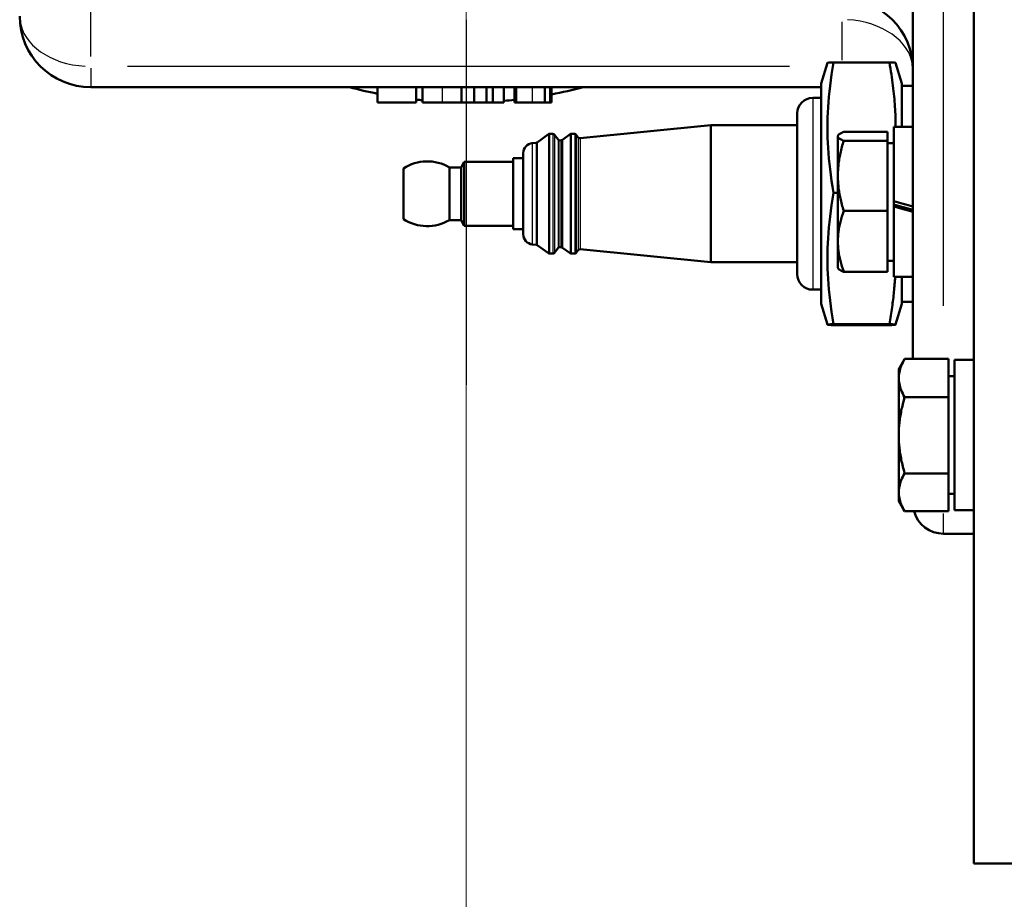
# Model space of a CAD drawing. Units: millimetres. Extents: x 0 to 2691, y 0 to 1901.
# Drawn here: x 1764 to 1861, y 577 to 664 of the extents above; entities that cross this region are included whole.
import ezdxf

# ---------------------------------------------------------------- set-up
doc = ezdxf.new("R2010")
doc.units = ezdxf.units.MM
doc.header["$LTSCALE"] = 3.2
doc.linetypes.add('CHAIN', pattern=[0.7087, 0.4724, -0.0591, 0.1181, -0.0591])
for name, color, linetype, lineweight in [('Center Mark (ANSI)', 7, 'Continuous', 25), ('Dimension (ANSI)', 7, 'Continuous', 20), ('Visible (ANSI)', 7, 'Continuous', 50), ('Visible Narrow (ANSI)', 7, 'Continuous', 25)]:
    doc.layers.add(name, color=color, linetype=linetype, lineweight=lineweight)
doc.styles.add('Dimension text', font='TAHOMA.TTF')
doc.dimstyles.new('Eclipse - mm [in]', dxfattribs={"dimscale": 3.2, "dimtxt": 4, "dimasz": 5, "dimexe": 3.2, "dimexo": 1.6002, "dimgap": 0.8, "dimtad": 0, "dimtih": 1, "dimtoh": 1, "dimdec": 1, "dimrnd": 1e-08, "dimzin": 4, "dimdsep": 46, "dimtxsty": 'Dimension text', "dimcen": 0.09, "dimdle": 10, "dimclrd": 256, "dimclre": 256, "dimclrt": 256, "dimadec": 0, "dimazin": 1, "dimtfac": 1, "dimtdec": 1, "dimtofl": 0, "dimtmove": 0, "dimatfit": 3, "dimfxl": 1, "dimtolj": 1, "dimtzin": 4, "dimlwd": -1, "dimlwe": -1, "dimarcsym": 0})

# ---------------------------------------------------------------- blocks, each defined once
blk = doc.blocks.new('*D15')
at = {"layer": 'Defpoints', "color": 0}
for p in [(1807.63, 700.704), (2084.63, 555.704), (2084.63, 446.904)]:
    blk.add_point(p, dxfattribs=at)
at = {"layer": 'Dimension (ANSI)'}
for p, q in [((1807.63, 695.583), (1807.63, 436.664)), ((2084.63, 550.583), (2084.63, 436.664)), ((1823.63, 446.904), (1908.916, 446.904)), ((2068.63, 446.904), (1985.094, 446.904))]:
    blk.add_line(p, q, dxfattribs=at)
for points in [[(1823.63, 449.57), (1823.63, 444.237), (1807.63, 446.904)], [(2068.63, 449.57), (2068.63, 444.237), (2084.63, 446.904)]]:
    blk.add_solid(points, dxfattribs=at)
at = {"layer": 'Dimension (ANSI)', "insert": (1947.005, 446.904), "char_height": 12.8, "attachment_point": 5, "style": 'Dimension text'}
blk.add_mtext('\\A1;277\\P [10.9 in]', dxfattribs=at)

msp = doc.modelspace()

# ---------------------------------------------------------------- linework, layer by layer
at = {"layer": 'Center Mark (ANSI)', "linetype": 'CHAIN', "ltscale": 23.979681}
msp.add_line((1807.63, 881.368), (1807.63, 627.862), dxfattribs=at)
at = {"layer": 'Visible (ANSI)'}
for p, q in [((1857.63, 580.704), (1857.63, 820.704)), ((1851.63, 642.751), (1851.63, 758.656)), ((1842.58, 657.559), (1843.205, 659.603)), ((1843.815, 659.649), (1849.315, 659.649)), ((1850.55, 657.559), (1849.925, 659.603)), ((1842.58, 657.204), (1770.63, 657.204)), ((1798.879, 657.204), (1798.879, 655.704)), ((1802.686, 657.204), (1802.686, 655.704)), ((1803.318, 657.204), (1803.318, 655.704)), ((1807.154, 657.204), (1807.154, 655.704)), ((1808.394, 657.204), (1808.394, 655.704)), ((1809.634, 657.204), (1809.634, 655.704)), ((1810.257, 657.204), (1810.257, 655.704)), ((1811.321, 657.204), (1811.321, 655.704)), ((1812.376, 657.204), (1812.376, 655.704)), ((1812.435, 657.204), (1812.435, 655.704)), ((1812.542, 657.204), (1812.542, 655.704)), ((1815.372, 657.204), (1815.372, 655.704)), ((1815.906, 657.204), (1815.906, 655.704)), ((1816.023, 657.204), (1816.023, 655.704)), ((1842.58, 657.559), (1842.58, 635.848)), ((1850.55, 653.303), (1850.55, 657.559)), ((1851.63, 657.344), (1850.55, 657.344)), ((1842.58, 656.154), (1841.754, 656.154)), ((1802.686, 655.704), (1798.879, 655.704)), ((1805.239, 655.704), (1803.318, 655.704)), ((1807.154, 655.704), (1805.239, 655.704)), ((1809.634, 655.704), (1808.394, 655.704)), ((1810.257, 655.704), (1809.634, 655.704)), ((1811.321, 655.704), (1810.257, 655.704)), ((1812.435, 655.704), (1812.376, 655.704)), ((1812.542, 655.704), (1812.435, 655.704)), ((1814.107, 655.704), (1812.542, 655.704)), ((1815.372, 655.704), (1814.107, 655.704)), ((1815.906, 655.704), (1815.372, 655.704)), ((1816.023, 655.704), (1815.906, 655.704)), ((1840.23, 654.63), (1840.23, 638.778)), ((1818.845, 652.165), (1831.73, 653.454)), ((1831.73, 653.454), (1831.73, 639.954)), ((1840.23, 653.454), (1831.73, 653.454)), ((1849.73, 653.303), (1849.73, 645.966)), ((1849.73, 653.303), (1851.63, 653.303)), ((1814.599, 651.768), (1815.71, 652.566)), ((1816.16, 652.604), (1815.827, 652.604)), ((1816.662, 652.048), (1816.322, 652.521)), ((1816.845, 651.965), (1816.993, 651.98)), ((1817.09, 652.017), (1817.854, 652.566)), ((1818.304, 652.604), (1817.971, 652.604)), ((1818.662, 652.248), (1818.466, 652.521)), ((1844.23, 652.403), (1844.257, 652.45)), ((1844.23, 648.473), (1844.23, 652.403)), ((1849.13, 652.799), (1844.811, 652.799)), ((1844.811, 651.924), (1849.13, 651.924)), ((1849.13, 651.924), (1849.13, 652.799)), ((1849.13, 645.022), (1849.13, 651.924)), ((1814.13, 651.694), (1814.503, 651.731)), ((1849.13, 651.703), (1849.73, 651.703)), ((1812.23, 650.204), (1812.23, 643.204)), ((1813.23, 650.204), (1812.23, 650.204)), ((1813.23, 650.699), (1813.23, 642.709)), ((1801.43, 649.204), (1801.43, 644.204)), ((1805.961, 649.304), (1805.961, 644.104)), ((1807.112, 649.304), (1805.961, 649.304)), ((1807.112, 649.304), (1807.43, 649.854)), ((1807.112, 649.304), (1807.112, 644.104)), ((1807.43, 649.854), (1807.43, 643.554)), ((1812.23, 649.854), (1807.43, 649.854)), ((1844.23, 639.403), (1844.23, 648.473)), ((1843.815, 646.796), (1844.23, 646.796)), ((1849.73, 645.546), (1849.73, 645.966)), ((1849.73, 645.448), (1849.73, 645.546)), ((1849.73, 645.448), (1849.73, 638.503)), ((1807.112, 644.104), (1805.961, 644.104)), ((1807.112, 644.104), (1807.43, 643.554)), ((1849.13, 645.022), (1844.811, 645.022)), ((1849.13, 639.007), (1849.13, 645.022)), ((1812.23, 643.554), (1807.43, 643.554)), ((1813.23, 643.204), (1812.23, 643.204)), ((1851.63, 642.751), (1851.63, 639.208)), ((1814.13, 641.714), (1814.503, 641.677)), ((1814.599, 641.64), (1815.71, 640.841)), ((1816.662, 641.36), (1816.322, 640.887)), ((1816.845, 641.442), (1816.993, 641.428)), ((1817.09, 641.391), (1817.854, 640.841)), ((1818.845, 641.242), (1831.73, 639.954)), ((1816.16, 640.804), (1815.827, 640.804)), ((1818.304, 640.804), (1817.971, 640.804)), ((1818.662, 641.16), (1818.466, 640.887)), ((1840.23, 639.954), (1831.73, 639.954)), ((1844.23, 639.403), (1844.257, 639.356)), ((1849.13, 640.103), (1849.73, 640.103)), ((1849.13, 639.007), (1844.811, 639.007)), ((1849.73, 638.503), (1851.63, 638.503)), ((1850.55, 635.848), (1850.55, 638.503)), ((1851.63, 630.43), (1851.63, 639.208)), ((1842.58, 637.254), (1841.754, 637.254)), ((1842.58, 635.848), (1843.205, 633.804)), ((1850.55, 635.848), (1849.925, 633.804)), ((1851.63, 636.064), (1850.55, 636.064)), ((1843.815, 633.851), (1849.315, 633.851)), ((1843.815, 633.759), (1849.315, 633.759)), ((1850.23, 629.422), (1850.805, 630.418)), ((1850.805, 630.418), (1850.811, 630.43)), ((1855.13, 630.43), (1850.811, 630.43)), ((1855.13, 626.661), (1855.13, 630.43)), ((1855.73, 615.522), (1855.73, 630.322)), ((1857.63, 630.322), (1855.73, 630.322)), ((1850.23, 622.904), (1850.23, 629.422)), ((1855.13, 628.722), (1855.73, 628.722)), ((1855.13, 626.661), (1850.811, 626.661)), ((1855.13, 619.147), (1855.13, 626.661)), ((1850.23, 616.422), (1850.23, 622.904)), ((1855.13, 619.147), (1850.811, 619.147)), ((1855.13, 615.415), (1855.13, 619.147)), ((1855.13, 617.122), (1855.73, 617.122)), ((1850.23, 616.422), (1850.805, 615.427)), ((1855.13, 615.415), (1850.811, 615.415)), ((1857.63, 615.522), (1855.73, 615.522)), ((1854.63, 613.204), (1857.63, 613.204)), ((1863.63, 580.704), (1857.63, 580.704))]:
    msp.add_line(p, q, dxfattribs=at)
at = {"layer": 'Visible (ANSI)', "flags": 128}
for points in [[(1843.815, 659.649), (1843.711, 659.041), (1843.619, 658.454), (1843.537, 657.884), (1843.465, 657.33), (1843.402, 656.789), (1843.349, 656.259), (1843.304, 655.739), (1843.268, 655.227), (1843.24, 654.72), (1843.22, 654.218), (1843.209, 653.72), (1843.205, 653.222), (1843.209, 652.725), (1843.22, 652.226), (1843.24, 651.724), (1843.268, 651.218), (1843.304, 650.705), (1843.349, 650.185), (1843.402, 649.655), (1843.465, 649.114), (1843.537, 648.56), (1843.619, 647.99), (1843.711, 647.403), (1843.815, 646.796)], [(1843.205, 659.603), (1843.206, 659.605), (1843.21, 659.607), (1843.215, 659.609), (1843.222, 659.611), (1843.232, 659.612), (1843.243, 659.614), (1843.256, 659.616), (1843.271, 659.618), (1843.288, 659.619), (1843.308, 659.621), (1843.329, 659.623), (1843.352, 659.625), (1843.378, 659.627), (1843.406, 659.629), (1843.436, 659.631), (1843.468, 659.633), (1843.502, 659.634), (1843.539, 659.636), (1843.579, 659.638), (1843.621, 659.64), (1843.665, 659.643), (1843.712, 659.645), (1843.762, 659.647), (1843.815, 659.649)], [(1849.315, 659.649), (1849.367, 659.647), (1849.417, 659.645), (1849.465, 659.643), (1849.509, 659.64), (1849.551, 659.638), (1849.59, 659.636), (1849.627, 659.634), (1849.662, 659.633), (1849.694, 659.631), (1849.724, 659.629), (1849.752, 659.627), (1849.777, 659.625), (1849.801, 659.623), (1849.822, 659.621), (1849.841, 659.619), (1849.858, 659.618), (1849.874, 659.616), (1849.887, 659.614), (1849.898, 659.612), (1849.907, 659.611), (1849.915, 659.609), (1849.92, 659.607), (1849.923, 659.605), (1849.925, 659.603)], [(1849.925, 653.303), (1849.923, 653.548), (1849.92, 653.794), (1849.914, 654.04), (1849.907, 654.286), (1849.898, 654.533), (1849.886, 654.782), (1849.873, 655.031), (1849.858, 655.282), (1849.841, 655.534), (1849.821, 655.788), (1849.8, 656.044), (1849.777, 656.302), (1849.751, 656.562), (1849.723, 656.825), (1849.693, 657.091), (1849.661, 657.36), (1849.627, 657.632), (1849.59, 657.907), (1849.55, 658.187), (1849.509, 658.47), (1849.464, 658.757), (1849.417, 659.05), (1849.367, 659.347), (1849.315, 659.649)], [(1844.811, 651.924), (1844.762, 651.765), (1844.716, 651.608), (1844.671, 651.454), (1844.63, 651.301), (1844.59, 651.15), (1844.552, 651.001), (1844.517, 650.854), (1844.484, 650.708), (1844.453, 650.563), (1844.424, 650.419), (1844.397, 650.277), (1844.373, 650.135), (1844.35, 649.994), (1844.329, 649.854), (1844.31, 649.715), (1844.293, 649.576), (1844.279, 649.438), (1844.266, 649.3), (1844.255, 649.162), (1844.246, 649.025), (1844.239, 648.887), (1844.234, 648.749), (1844.231, 648.611), (1844.23, 648.473)], [(1844.811, 652.799), (1844.713, 652.757), (1844.625, 652.717), (1844.547, 652.679), (1844.479, 652.641), (1844.419, 652.604), (1844.368, 652.568), (1844.326, 652.533), (1844.292, 652.498), (1844.265, 652.463), (1844.246, 652.429), (1844.235, 652.395), (1844.231, 652.361), (1844.235, 652.327), (1844.246, 652.293), (1844.265, 652.259), (1844.292, 652.225), (1844.326, 652.19), (1844.368, 652.154), (1844.419, 652.118), (1844.479, 652.081), (1844.547, 652.044), (1844.625, 652.005), (1844.713, 651.965), (1844.811, 651.924)], [(1844.23, 648.473), (1844.231, 648.335), (1844.234, 648.197), (1844.239, 648.059), (1844.246, 647.921), (1844.255, 647.784), (1844.266, 647.646), (1844.279, 647.508), (1844.293, 647.37), (1844.31, 647.231), (1844.329, 647.092), (1844.35, 646.952), (1844.373, 646.811), (1844.397, 646.669), (1844.424, 646.527), (1844.453, 646.383), (1844.484, 646.238), (1844.517, 646.092), (1844.552, 645.945), (1844.59, 645.796), (1844.63, 645.645), (1844.671, 645.492), (1844.716, 645.338), (1844.762, 645.181), (1844.811, 645.022)], [(1843.815, 646.796), (1843.711, 646.184), (1843.619, 645.592), (1843.537, 645.019), (1843.465, 644.46), (1843.402, 643.915), (1843.349, 643.382), (1843.304, 642.858), (1843.268, 642.342), (1843.24, 641.832), (1843.22, 641.326), (1843.209, 640.824), (1843.205, 640.323), (1843.209, 639.822), (1843.22, 639.32), (1843.24, 638.814), (1843.268, 638.304), (1843.304, 637.788), (1843.349, 637.264), (1843.402, 636.731), (1843.465, 636.186), (1843.537, 635.628), (1843.619, 635.054), (1843.711, 634.462), (1843.815, 633.851)], [(1844.811, 645.022), (1844.713, 644.738), (1844.625, 644.463), (1844.547, 644.197), (1844.479, 643.937), (1844.419, 643.684), (1844.368, 643.436), (1844.326, 643.193), (1844.292, 642.953), (1844.265, 642.716), (1844.246, 642.481), (1844.235, 642.248), (1844.231, 642.015), (1844.235, 641.782), (1844.246, 641.549), (1844.265, 641.314), (1844.292, 641.077), (1844.326, 640.837), (1844.368, 640.593), (1844.419, 640.346), (1844.479, 640.092), (1844.547, 639.833), (1844.625, 639.566), (1844.713, 639.291), (1844.811, 639.007)], [(1844.811, 639.007), (1844.772, 639.024), (1844.733, 639.04), (1844.697, 639.056), (1844.662, 639.071), (1844.629, 639.087), (1844.597, 639.102), (1844.567, 639.117), (1844.538, 639.132), (1844.51, 639.147), (1844.484, 639.162), (1844.46, 639.176), (1844.437, 639.191), (1844.415, 639.205), (1844.394, 639.219), (1844.375, 639.233), (1844.357, 639.247), (1844.34, 639.261), (1844.325, 639.275), (1844.31, 639.288), (1844.297, 639.302), (1844.285, 639.316), (1844.275, 639.329), (1844.265, 639.342), (1844.257, 639.356)], [(1849.315, 633.851), (1849.352, 634.067), (1849.389, 634.28), (1849.423, 634.491), (1849.457, 634.7), (1849.489, 634.906), (1849.519, 635.11), (1849.549, 635.312), (1849.577, 635.512), (1849.604, 635.71), (1849.63, 635.906), (1849.654, 636.1), (1849.678, 636.293), (1849.7, 636.484), (1849.721, 636.673), (1849.741, 636.861), (1849.76, 637.048), (1849.778, 637.233), (1849.795, 637.418), (1849.81, 637.601), (1849.825, 637.783), (1849.839, 637.964), (1849.851, 638.145), (1849.863, 638.324), (1849.873, 638.503)], [(1843.815, 633.851), (1843.711, 633.846), (1843.619, 633.842), (1843.537, 633.838), (1843.465, 633.834), (1843.402, 633.83), (1843.349, 633.826), (1843.304, 633.823), (1843.268, 633.819), (1843.24, 633.815), (1843.22, 633.812), (1843.209, 633.808), (1843.205, 633.805), (1843.209, 633.801), (1843.22, 633.797), (1843.24, 633.794), (1843.268, 633.79), (1843.304, 633.787), (1843.349, 633.783), (1843.402, 633.779), (1843.465, 633.775), (1843.537, 633.771), (1843.619, 633.767), (1843.711, 633.763), (1843.815, 633.759)], [(1849.315, 633.759), (1849.419, 633.763), (1849.511, 633.767), (1849.593, 633.771), (1849.665, 633.775), (1849.727, 633.779), (1849.781, 633.783), (1849.825, 633.787), (1849.861, 633.79), (1849.889, 633.794), (1849.909, 633.797), (1849.921, 633.801), (1849.925, 633.805), (1849.921, 633.808), (1849.909, 633.812), (1849.889, 633.815), (1849.861, 633.819), (1849.825, 633.823), (1849.781, 633.826), (1849.727, 633.83), (1849.665, 633.834), (1849.593, 633.838), (1849.511, 633.842), (1849.419, 633.846), (1849.315, 633.851)], [(1850.811, 630.43), (1850.713, 630.251), (1850.625, 630.079), (1850.547, 629.912), (1850.479, 629.75), (1850.419, 629.591), (1850.368, 629.436), (1850.326, 629.283), (1850.292, 629.133), (1850.265, 628.984), (1850.246, 628.837), (1850.235, 628.691), (1850.231, 628.545), (1850.235, 628.399), (1850.246, 628.253), (1850.265, 628.106), (1850.292, 627.957), (1850.326, 627.807), (1850.368, 627.654), (1850.419, 627.499), (1850.479, 627.341), (1850.547, 627.178), (1850.625, 627.011), (1850.713, 626.839), (1850.811, 626.661)], [(1850.811, 626.661), (1850.762, 626.488), (1850.716, 626.317), (1850.671, 626.149), (1850.63, 625.983), (1850.59, 625.819), (1850.552, 625.656), (1850.517, 625.496), (1850.484, 625.337), (1850.453, 625.179), (1850.424, 625.023), (1850.397, 624.868), (1850.373, 624.714), (1850.35, 624.56), (1850.329, 624.408), (1850.31, 624.256), (1850.293, 624.105), (1850.279, 623.955), (1850.266, 623.805), (1850.255, 623.655), (1850.246, 623.505), (1850.239, 623.355), (1850.234, 623.205), (1850.231, 623.055), (1850.23, 622.904)], [(1850.23, 622.904), (1850.231, 622.753), (1850.234, 622.603), (1850.239, 622.453), (1850.246, 622.303), (1850.255, 622.153), (1850.266, 622.003), (1850.279, 621.853), (1850.293, 621.703), (1850.31, 621.552), (1850.329, 621.4), (1850.35, 621.248), (1850.373, 621.094), (1850.397, 620.94), (1850.424, 620.785), (1850.453, 620.629), (1850.484, 620.471), (1850.517, 620.312), (1850.552, 620.152), (1850.59, 619.989), (1850.63, 619.825), (1850.671, 619.659), (1850.716, 619.491), (1850.762, 619.32), (1850.811, 619.147)], [(1850.811, 619.147), (1850.713, 618.971), (1850.625, 618.8), (1850.547, 618.635), (1850.479, 618.474), (1850.419, 618.317), (1850.368, 618.163), (1850.326, 618.012), (1850.292, 617.863), (1850.265, 617.716), (1850.246, 617.57), (1850.235, 617.425), (1850.231, 617.281), (1850.235, 617.137), (1850.246, 616.992), (1850.265, 616.846), (1850.292, 616.699), (1850.326, 616.55), (1850.368, 616.399), (1850.419, 616.245), (1850.479, 616.088), (1850.547, 615.927), (1850.625, 615.762), (1850.713, 615.591), (1850.811, 615.415)]]:
    msp.add_lwpolyline(points, dxfattribs=at)
at = {"layer": 'Visible (ANSI)'}
for centre, radius, start, end in [((1844.63, 658.914), 7, 0, 90), ((1770.63, 664.204), 7, 180, 270), ((1765.13, 660.704), 0.5, 195.98013, 228.96307), ((1807.63, 700.704), 45, 255.16489, 258.78656), ((1807.63, 700.704), 45, 280.7497, 284.83511), ((1807.63, 700.704), 45, 263.69267, 264.50177), ((1807.63, 700.704), 45, 274.70554, 276.05492), ((1841.754, 654.63), 1.524, 90, 180), ((1807.63, 700.704), 45, 269.39473, 270.97344), ((1815.827, 652.404), 0.2, 90, 125.71059), ((1816.16, 652.404), 0.2, 35.71059, 90), ((1816.825, 652.164), 0.2, 215.71059, 275.71059), ((1816.973, 652.179), 0.2, 275.71059, 305.71059), ((1817.971, 652.404), 0.2, 90, 125.71059), ((1818.304, 652.404), 0.2, 35.71059, 90), ((1818.825, 652.364), 0.2, 215.71059, 275.71059), ((1814.23, 650.699), 1, 95.71059, 180), ((1814.483, 651.93), 0.2, 275.71059, 305.71059), ((1803.777, 645.557), 4.337, 59.7645, 122.7641), ((1803.777, 647.851), 4.337, 237.2359, 300.2355), ((1814.23, 642.709), 1, 180, 264.28941), ((1814.483, 641.478), 0.2, 54.28941, 84.28941), ((1816.825, 641.243), 0.2, 84.28941, 144.28941), ((1816.973, 641.228), 0.2, 54.28941, 84.28941), ((1818.825, 641.043), 0.2, 84.28941, 144.28941), ((1815.827, 641.004), 0.2, 234.28941, 270), ((1816.16, 641.004), 0.2, 270, 324.28941), ((1817.971, 641.004), 0.2, 234.28941, 270), ((1818.304, 641.004), 0.2, 270, 324.28941), ((1841.754, 638.778), 1.524, 180, 270), ((1854.63, 616.204), 3, 195.25244, 270)]:
    msp.add_arc(centre, radius, start, end, dxfattribs=at)
for centre, major_axis, start_param, end_param in [((1851.63, 645.903), (-27.129, 7.388), 1.504958, 1.575052), ((1849.73, 645.903), (-15.581, 4.243), 1.575052, 1.697301), ((1849.73, 645.903), (-27.129, 7.388), 1.575052, 1.645145)]:
    msp.add_ellipse(centre, major_axis=major_axis, ratio=0.015626, start_param=start_param, end_param=end_param, dxfattribs=at)
at = {"layer": 'Visible Narrow (ANSI)'}
for p, q in [((1854.63, 635.646), (1854.63, 766.883)), ((1770.63, 660.233), (1770.63, 677.847)), ((1844.63, 663.653), (1844.63, 659.86)), ((1770.63, 659.064), (1770.63, 657.209)), ((1839.475, 659.254), (1774.253, 659.254)), ((1805.239, 657.129), (1805.239, 655.779)), ((1814.107, 657.129), (1814.107, 655.779)), ((1841.754, 656.037), (1841.754, 637.37)), ((1815.71, 652.494), (1815.71, 640.914)), ((1815.827, 652.531), (1815.827, 640.876)), ((1816.16, 652.531), (1816.16, 640.876)), ((1816.322, 652.449), (1816.322, 640.959)), ((1816.662, 651.982), (1816.662, 641.426)), ((1816.845, 651.901), (1816.845, 641.507)), ((1816.993, 651.915), (1816.993, 641.492)), ((1817.09, 651.951), (1817.09, 641.456)), ((1817.854, 652.494), (1817.854, 640.914)), ((1817.971, 652.531), (1817.971, 640.876)), ((1818.304, 652.531), (1818.304, 640.876)), ((1818.466, 652.449), (1818.466, 640.959)), ((1818.662, 652.179), (1818.662, 641.228)), ((1818.845, 652.098), (1818.845, 641.31)), ((1814.13, 651.632), (1814.13, 641.775)), ((1814.503, 651.669), (1814.503, 641.738)), ((1814.599, 651.705), (1814.599, 641.702)), ((1854.63, 613.209), (1854.63, 615.2))]:
    msp.add_line(p, q, dxfattribs=at)
for centre, major_axis in [((1770.63, 664.204), (-7, 0)), ((1844.63, 658.914), (7, 0))]:
    msp.add_ellipse(centre, major_axis=major_axis, ratio=0.707107, start_param=0.07854, end_param=1.492257, dxfattribs=at)

# ---------------------------------------------------------------- dimensions: what is measured, and where the dimension line sits
at = {"layer": 'Dimension (ANSI)'}
dim = msp.add_linear_dim(base=(2084.63, 446.904), p1=(1807.63, 700.704), p2=(2084.63, 555.704), angle=180, dimstyle='Eclipse - mm [in]', override={"dimtih": 0, "dimtoh": 0, "dimdec": 0, "dimpost": '\\X', "dimtp": 0, "dimtm": 0, "dimtdec": 1, "dimatfit": 2}, dxfattribs=at)
dim.commit()
dim.dimension.update_dxf_attribs({"geometry": '*D15', "text_midpoint": (1947.005, 446.904), "dimtype": 160})

doc.saveas('drawing.dxf')
